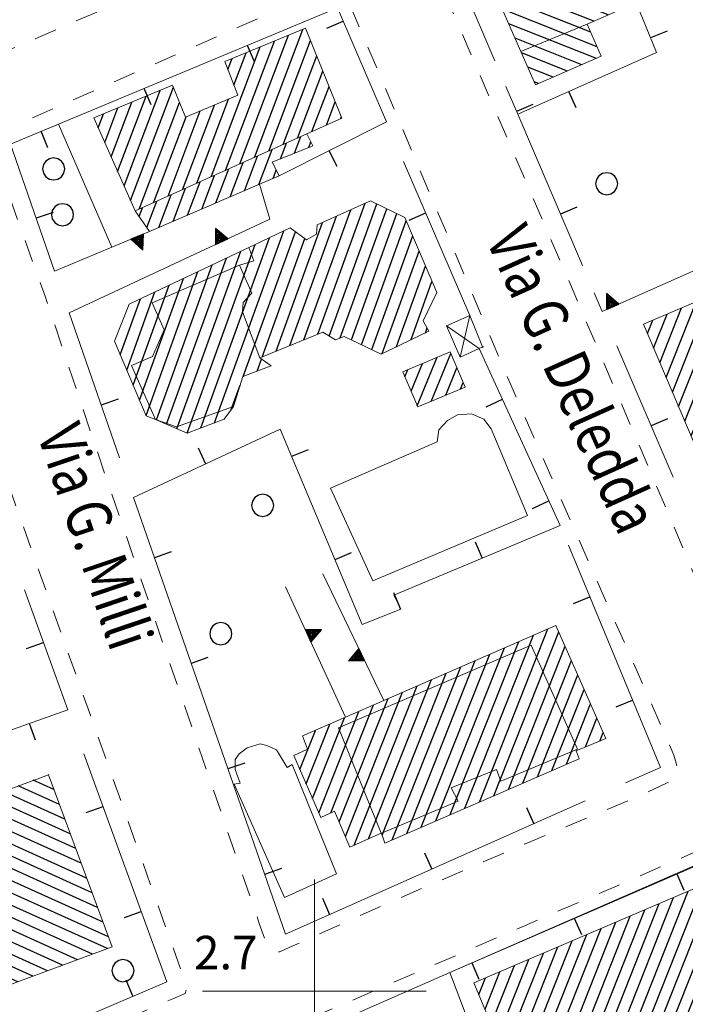
# Model space of a CAD drawing. Extents: x 2428759 to 2430539, y 4753484 to 4754701.
# Drawn here: x 2429774 to 2429833, y 4753599 to 4753687 of the extents above; entities that cross this region are included whole.
import ezdxf

# ---------------------------------------------------------------- set-up
doc = ezdxf.new("R2010")
doc.units = 0
doc.header["$LTSCALE"] = 2
doc.header["$MEASUREMENT"] = 0
for name, pattern in [('MARCIAP', [2, 1, -1]), ('MUROSIMB', [5, 2.5, 2.5]), ('SOSTEGNO', [8, 4, 4])]:
    doc.linetypes.add(name, pattern=pattern)
for name, color, linetype in [('010308', 1, 'SOSTEGNO'), ('030101', 1, 'Continuous'), ('050104', 5, 'Continuous'), ('050126', 5, 'Continuous'), ('050401', 1, 'MARCIAP'), ('060101', 5, 'Continuous'), ('060118', 5, 'Continuous'), ('060403', 5, 'Continuous'), ('060602', 5, 'Continuous'), ('060801', 1, 'MUROSIMB'), ('CAMPITURA_060101', 1, 'Continuous'), ('CORNICE', 7, 'Continuous'), ('V0115', 7, 'Continuous'), ('V0212', 6, 'Continuous'), ('V0252', 6, 'Continuous')]:
    doc.layers.add(name, color=color, linetype=linetype)
doc.styles.add('Style07', font='Arial', dxfattribs={"height": 0.2})

# ---------------------------------------------------------------- blocks, each defined once
blk = doc.blocks.new('CERCHIO')
for p, q in [((-0.189, 0.457), (-0.35, 0.35)), ((0, 0.495), (-0.189, 0.457)), ((0.189, 0.457), (0, 0.495)), ((0.35, 0.35), (0.189, 0.457)), ((-0.457, 0.189), (-0.495, 0)), ((-0.495, 0), (-0.457, -0.189)), ((-0.35, 0.35), (-0.457, 0.189)), ((0.457, 0.189), (0.35, 0.35)), ((0.495, 0), (0.457, 0.189)), ((0.457, -0.189), (0.495, 0)), ((-0.457, -0.189), (-0.35, -0.35)), ((-0.35, -0.35), (-0.189, -0.457)), ((0.189, -0.457), (0.35, -0.35)), ((0.35, -0.35), (0.457, -0.189)), ((-0.189, -0.457), (0, -0.495)), ((0, -0.495), (0.189, -0.457))]:
    blk.add_line(p, q)
blk = doc.blocks.new('CAMP_C9D7D06C')
at = {"layer": 'CAMPITURA_060101', "linetype": 'Continuous'}
for p, q in [((2429824.693, 4753694.439), (2429822.258, 4753695.403)), ((2429824.127, 4753695.738), (2429823.552, 4753695.966)), ((2429825.825, 4753691.84), (2429819.671, 4753694.276)), ((2429825.259, 4753693.139), (2429820.964, 4753694.84)), ((2429826.391, 4753690.54), (2429818.377, 4753693.713)), ((2429827.523, 4753687.941), (2429815.79, 4753692.586)), ((2429826.957, 4753689.24), (2429817.083, 4753693.15)), ((2429826.275, 4753687.359), (2429815.118, 4753691.777)), ((2429824.981, 4753686.796), (2429815.684, 4753690.477)), ((2429824.721, 4753685.824), (2429816.25, 4753689.177)), ((2429825.287, 4753684.524), (2429816.816, 4753687.878)), ((2429825.226, 4753683.473), (2429817.382, 4753686.578)), ((2429823.932, 4753682.909), (2429817.948, 4753685.279)), ((2429822.639, 4753682.346), (2429818.513, 4753683.979)), ((2429821.345, 4753681.783), (2429819.079, 4753682.68)), ((2429820.051, 4753681.219), (2429819.645, 4753681.38))]:
    blk.add_line(p, q, dxfattribs=at)
blk = doc.blocks.new('CAMP_6ED26ED9')
at = {"layer": 'CAMPITURA_060101', "linetype": 'Continuous'}
for p, q in [((2429836.297, 4753648.121), (2429843.202, 4753665.562)), ((2429834.252, 4753648.388), (2429840.613, 4753664.456)), ((2429835.003, 4753647.568), (2429841.908, 4753665.009)), ((2429837.591, 4753648.674), (2429844.039, 4753664.96)), ((2429833.693, 4753649.695), (2429839.319, 4753663.903)), ((2429838.886, 4753649.227), (2429844.598, 4753663.653)), ((2429832.577, 4753652.308), (2429836.73, 4753662.798)), ((2429833.135, 4753651.002), (2429838.025, 4753663.351)), ((2429831.461, 4753654.922), (2429834.142, 4753661.692)), ((2429832.019, 4753653.615), (2429835.436, 4753662.245)), ((2429840.18, 4753649.779), (2429845.156, 4753662.346)), ((2429830.903, 4753656.229), (2429832.847, 4753661.14)), ((2429841.474, 4753650.332), (2429845.714, 4753661.039)), ((2429829.787, 4753658.843), (2429830.258, 4753660.034)), ((2429830.345, 4753657.536), (2429831.553, 4753660.587)), ((2429842.769, 4753650.885), (2429846.272, 4753659.732)), ((2429844.063, 4753651.438), (2429846.83, 4753658.425)), ((2429845.358, 4753651.99), (2429847.388, 4753657.119)), ((2429846.652, 4753652.543), (2429847.946, 4753655.812)), ((2429847.946, 4753653.096), (2429848.504, 4753654.505))]:
    blk.add_line(p, q, dxfattribs=at)
blk = doc.blocks.new('TRIAN3')
for p, q in [((0.001, 0.542), (-0.25, 0)), ((-0.222, 0.005), (0.002, 0.478)), ((-0.197, 0.018), (0.005, 0.395)), ((0.25, 0), (0.001, 0.542)), ((0.002, 0.478), (0.215, 0.015)), ((0.005, 0.395), (0.175, 0.036)), ((-0.25, 0), (0.25, 0)), ((0.215, 0.015), (-0.197, 0.018)), ((-0.149, 0.035), (0.005, 0.308)), ((0.175, 0.036), (-0.149, 0.035)), ((-0.098, 0.073), (0.007, 0.254)), ((0.14, 0.056), (-0.098, 0.073)), ((-0.04, 0.114), (0.006, 0.225)), ((0.092, 0.086), (-0.04, 0.114)), ((0.005, 0.308), (0.14, 0.056)), ((0.006, 0.225), (0.038, 0.127)), ((0.007, 0.254), (0.092, 0.086))]:
    blk.add_line(p, q)
blk = doc.blocks.new('B_MURI')
blk.add_line((-0.8, 0), (0, 0))
blk = doc.blocks.new('CAMP_6721922F')
at = {"layer": 'CAMPITURA_060101', "linetype": 'Continuous'}
for p, q in [((2429793.347, 4753674.029), (2429797.699, 4753685.547)), ((2429794.635, 4753674.608), (2429798.966, 4753686.069)), ((2429792.06, 4753673.451), (2429796.433, 4753685.024)), ((2429795.922, 4753675.186), (2429799.654, 4753685.062)), ((2429790.772, 4753672.872), (2429795.166, 4753684.501)), ((2429792.809, 4753681.092), (2429793.9, 4753683.978)), ((2429797.21, 4753675.764), (2429800.205, 4753683.691)), ((2429792.269, 4753682.492), (2429792.633, 4753683.456)), ((2429798.497, 4753676.343), (2429800.756, 4753682.321)), ((2429782.982, 4753672.061), (2429786.214, 4753680.614)), ((2429783.561, 4753670.764), (2429787.388, 4753680.89)), ((2429799.785, 4753676.921), (2429801.308, 4753680.951)), ((2429781.824, 4753674.653), (2429783.68, 4753679.565)), ((2429782.403, 4753673.357), (2429784.947, 4753680.09)), ((2429784.334, 4753669.98), (2429787.939, 4753679.521)), ((2429788.197, 4753671.716), (2429791.064, 4753679.302)), ((2429789.484, 4753672.294), (2429792.331, 4753679.827)), ((2429801.073, 4753677.5), (2429801.859, 4753679.581)), ((2429780.666, 4753677.246), (2429781.146, 4753678.517)), ((2429781.245, 4753675.95), (2429782.413, 4753679.041)), ((2429786.909, 4753671.137), (2429789.797, 4753678.778)), ((2429785.622, 4753670.559), (2429788.53, 4753678.254)), ((2429802.36, 4753678.078), (2429802.41, 4753678.21))]:
    blk.add_line(p, q, dxfattribs=at)
blk = doc.blocks.new('CAMP_6C0DC6EE')
at = {"layer": 'CAMPITURA_060101', "linetype": 'Continuous'}
for p, q in [((2429796.971, 4753674.496), (2429797.499, 4753675.894)), ((2429798.23, 4753675), (2429798.787, 4753676.473)), ((2429799.49, 4753675.504), (2429799.68, 4753676.006)), ((2429795.028, 4753672.182), (2429796.212, 4753675.316)), ((2429792.474, 4753671.083), (2429793.637, 4753674.159)), ((2429793.751, 4753671.633), (2429794.924, 4753674.738)), ((2429791.198, 4753670.534), (2429792.349, 4753673.581)), ((2429796.304, 4753672.732), (2429796.587, 4753673.479)), ((2429788.644, 4753669.435), (2429789.774, 4753672.424)), ((2429789.921, 4753669.984), (2429791.062, 4753673.002)), ((2429787.368, 4753668.885), (2429788.486, 4753671.846)), ((2429785.019, 4753668.326), (2429785.911, 4753670.689)), ((2429786.091, 4753668.336), (2429787.199, 4753671.267)), ((2429784.327, 4753669.325), (2429784.624, 4753670.11))]:
    blk.add_line(p, q, dxfattribs=at)
blk = doc.blocks.new('CAMP_1C0120ED')
at = {"layer": 'CAMPITURA_060101', "linetype": 'Continuous'}
for p, q in [((2429809.191, 4753652.389), (2429810.986, 4753656.724)), ((2429810.435, 4753652.779), (2429812.211, 4753657.068)), ((2429808.103, 4753654.988), (2429808.367, 4753655.627)), ((2429808.647, 4753653.689), (2429809.677, 4753656.175)), ((2429811.744, 4753653.328), (2429812.755, 4753655.768)), ((2429813.054, 4753653.876), (2429813.3, 4753654.469))]:
    blk.add_line(p, q, dxfattribs=at)
blk = doc.blocks.new('CAMP_D570B4E6')
at = {"layer": 'CAMPITURA_060101', "linetype": 'Continuous'}
for p, q in [((2429800.309, 4753658.783), (2429804.53, 4753670.507)), ((2429799.064, 4753658.275), (2429803.261, 4753669.934)), ((2429801.317, 4753658.628), (2429805.578, 4753670.463)), ((2429802.32, 4753658.463), (2429806.483, 4753670.026)), ((2429796.572, 4753657.259), (2429800.724, 4753668.789)), ((2429797.818, 4753657.767), (2429801.992, 4753669.362)), ((2429803.32, 4753658.287), (2429807.388, 4753669.589)), ((2429804.225, 4753657.851), (2429808.22, 4753668.946)), ((2429791.081, 4753650.864), (2429797.263, 4753668.034)), ((2429793.64, 4753655.018), (2429798.298, 4753667.957)), ((2429789.852, 4753650.402), (2429795.982, 4753667.428)), ((2429795.327, 4753656.751), (2429799.14, 4753667.343)), ((2429805.131, 4753657.415), (2429808.794, 4753667.589)), ((2429787.702, 4753650.332), (2429793.42, 4753666.215)), ((2429788.623, 4753649.94), (2429794.701, 4753666.821)), ((2429806.07, 4753657.07), (2429809.368, 4753666.232)), ((2429786.784, 4753650.735), (2429792.139, 4753665.608)), ((2429784.942, 4753651.523), (2429789.576, 4753664.396)), ((2429785.866, 4753651.138), (2429790.857, 4753665.002)), ((2429807.356, 4753657.69), (2429809.943, 4753664.875)), ((2429784.367, 4753652.877), (2429788.295, 4753663.789)), ((2429808.642, 4753658.309), (2429810.517, 4753663.518)), ((2429783.216, 4753655.587), (2429785.733, 4753662.576)), ((2429783.792, 4753654.232), (2429787.014, 4753663.183)), ((2429782.641, 4753656.942), (2429784.451, 4753661.97)), ((2429809.927, 4753658.928), (2429810.079, 4753659.349)), ((2429794.869, 4753655.48), (2429795.258, 4753656.561)), ((2429796.098, 4753655.941), (2429796.107, 4753655.965)), ((2429792.57, 4753652.047), (2429793.354, 4753654.225))]:
    blk.add_line(p, q, dxfattribs=at)
blk = doc.blocks.new('CAMP_659E3907')
at = {"layer": 'CAMPITURA_060101', "linetype": 'Continuous'}
for p, q in [((2429813.457, 4753616.362), (2429819.59, 4753631.851)), ((2429814.756, 4753616.926), (2429820.89, 4753632.419)), ((2429816.055, 4753617.489), (2429821.859, 4753632.148)), ((2429812.159, 4753615.798), (2429818.29, 4753631.283)), ((2429817.354, 4753618.053), (2429822.426, 4753630.863)), ((2429809.561, 4753614.67), (2429815.689, 4753630.148)), ((2429810.86, 4753615.234), (2429816.99, 4753630.716)), ((2429808.262, 4753614.107), (2429814.389, 4753629.581)), ((2429818.652, 4753618.617), (2429822.992, 4753629.578)), ((2429806.053, 4753613.96), (2429811.789, 4753628.446)), ((2429806.964, 4753613.543), (2429813.089, 4753629.013)), ((2429819.951, 4753619.181), (2429823.559, 4753628.293)), ((2429803.545, 4753613.058), (2429809.188, 4753627.31)), ((2429804.849, 4753613.634), (2429810.488, 4753627.878)), ((2429802.776, 4753613.832), (2429807.888, 4753626.743)), ((2429821.25, 4753619.745), (2429824.126, 4753627.008)), ((2429801.463, 4753615.949), (2429805.287, 4753625.608)), ((2429802.218, 4753615.14), (2429806.588, 4753626.175)), ((2429822.549, 4753620.308), (2429824.692, 4753625.723)), ((2429800.392, 4753615.959), (2429803.987, 4753625.04)), ((2429799.265, 4753618.547), (2429801.387, 4753623.905)), ((2429799.828, 4753617.253), (2429802.687, 4753624.473)), ((2429824.236, 4753621.854), (2429825.259, 4753624.437)), ((2429798.702, 4753619.841), (2429800.086, 4753623.338)), ((2429825.521, 4753622.382), (2429825.826, 4753623.152))]:
    blk.add_line(p, q, dxfattribs=at)
blk = doc.blocks.new('CAMP_6A8E0F5C')
at = {"layer": 'CAMPITURA_060101', "linetype": 'Continuous'}
for p, q in [((2429824.926, 4753587.47), (2429833.425, 4753608.935)), ((2429823.631, 4753586.915), (2429832.13, 4753608.382)), ((2429826.221, 4753588.024), (2429834.314, 4753608.463)), ((2429821.041, 4753585.807), (2429829.541, 4753607.274)), ((2429822.336, 4753586.361), (2429830.836, 4753607.828)), ((2429827.516, 4753588.578), (2429834.866, 4753607.141)), ((2429819.679, 4753587.798), (2429826.951, 4753606.167)), ((2429820.231, 4753586.477), (2429828.246, 4753606.721)), ((2429819.127, 4753589.12), (2429825.657, 4753605.613)), ((2429828.811, 4753589.132), (2429835.418, 4753605.818)), ((2429818.022, 4753591.764), (2429823.067, 4753604.506)), ((2429818.574, 4753590.442), (2429824.362, 4753605.06)), ((2429830.106, 4753589.687), (2429835.969, 4753604.496)), ((2429817.47, 4753593.086), (2429821.772, 4753603.953)), ((2429816.366, 4753595.729), (2429819.183, 4753602.845)), ((2429816.918, 4753594.408), (2429820.478, 4753603.399)), ((2429831.401, 4753590.241), (2429836.521, 4753603.173)), ((2429815.813, 4753597.051), (2429817.888, 4753602.292)), ((2429832.696, 4753590.795), (2429837.073, 4753601.851)), ((2429814.709, 4753599.695), (2429815.299, 4753601.185)), ((2429815.261, 4753598.373), (2429816.594, 4753601.738)), ((2429833.991, 4753591.349), (2429837.625, 4753600.528)), ((2429835.286, 4753591.904), (2429838.177, 4753599.206)), ((2429836.581, 4753592.458), (2429838.729, 4753597.883)), ((2429837.876, 4753593.012), (2429839.281, 4753596.561)), ((2429839.171, 4753593.567), (2429839.833, 4753595.238))]:
    blk.add_line(p, q, dxfattribs=at)
blk = doc.blocks.new('CAMP_37ADA523')
at = {"layer": 'CAMPITURA_060101', "linetype": 'Continuous'}
for p, q in [((2429776.702, 4753618.03), (2429774.85, 4753618.866)), ((2429776.213, 4753619.347), (2429776.184, 4753619.361)), ((2429777.679, 4753615.394), (2429772.181, 4753617.876)), ((2429777.191, 4753616.712), (2429773.515, 4753618.371)), ((2429778.656, 4753612.758), (2429769.512, 4753616.887)), ((2429778.168, 4753614.076), (2429770.847, 4753617.382)), ((2429779.633, 4753610.123), (2429766.844, 4753615.898)), ((2429779.145, 4753611.441), (2429768.178, 4753616.392)), ((2429780.122, 4753608.805), (2429765.583, 4753615.369)), ((2429780.611, 4753607.487), (2429766.072, 4753614.052)), ((2429781.099, 4753606.169), (2429766.561, 4753612.734)), ((2429781.588, 4753604.851), (2429767.049, 4753611.416)), ((2429781.482, 4753603.802), (2429767.538, 4753610.098)), ((2429780.148, 4753603.307), (2429768.026, 4753608.78)), ((2429778.814, 4753602.812), (2429768.515, 4753607.462)), ((2429777.479, 4753602.318), (2429769.003, 4753606.145)), ((2429776.145, 4753601.823), (2429769.492, 4753604.827)), ((2429774.811, 4753601.328), (2429769.981, 4753603.509)), ((2429773.476, 4753600.833), (2429770.469, 4753602.191)), ((2429772.142, 4753600.339), (2429770.958, 4753600.873))]:
    blk.add_line(p, q, dxfattribs=at)

msp = doc.modelspace()

# ---------------------------------------------------------------- linework, layer by layer
at = {"layer": '010308', "linetype": 'SOSTEGNO', "lineweight": 0, "flags": 128}
for points in [[(2429795.085, 4753672.207), (2429796.005, 4753669.09), (2429778.064, 4753660.708)], [(2429848.595, 4753670.988), (2429825.742, 4753660.821)], [(2429776.764, 4753664.446), (2429781.882, 4753666.574), (2429785.26, 4753667.978)], [(2429800.761, 4753637.343), (2429806.2, 4753626.006)], [(2429802.792, 4753624.519), (2429797.422, 4753636.176)]]:
    msp.add_lwpolyline(points, dxfattribs=at)
at = {"layer": '050104', "linetype": 'Continuous', "lineweight": 0, "flags": 128}
msp.add_lwpolyline([(2429834.637, 4753611.525), (2429812.128, 4753601.657)], dxfattribs=at)
at = {"layer": '050126', "linetype": 'Continuous', "lineweight": 0, "flags": 128}
msp.add_lwpolyline([(2429777.103, 4753677.596), (2429781.882, 4753666.574)], dxfattribs=at)
at = {"layer": '050401', "linetype": 'MARCIAP', "lineweight": 0, "flags": 128}
for points in [[(2429798.888, 4753695.583), (2429770.301, 4753683.181), (2429727.745, 4753664.615), (2429727.458, 4753664.661), (2429726.514, 4753664.813), (2429725.409, 4753665.422), (2429725.122, 4753665.963), (2429724.922, 4753666.34), (2429701.06, 4753736.926), (2429700.796, 4753737.706), (2429700.876, 4753738.006), (2429701.755, 4753738.489), (2429702.246, 4753738.759), (2429767.592, 4753766.861), (2429768.673, 4753767.246), (2429769.076, 4753767.115), (2429769.712, 4753765.659), (2429799.038, 4753698.581), (2429799.269, 4753697.889), (2429799.688, 4753696.635), (2429798.888, 4753695.583)], [(2429810.836, 4753691.169), (2429810.523, 4753691.82), (2429810.051, 4753692.801), (2429809.972, 4753693.505), (2429810.362, 4753693.926), (2429811.388, 4753694.366), (2429830.586, 4753702.605), (2429856.981, 4753713.929), (2429859.192, 4753714.877), (2429860.366, 4753715.134), (2429861.299, 4753714.568), (2429863.516, 4753709.538), (2429877.929, 4753675.685), (2429885.881, 4753657.55), (2429890.834, 4753646.244), (2429891.03, 4753645.221), (2429890.731, 4753644.559), (2429887.959, 4753643.241), (2429887.773, 4753643.158), (2429882.569, 4753640.837), (2429865.46, 4753633.203), (2429841.864, 4753623.151), (2429841.328, 4753622.923), (2429840.662, 4753622.763), (2429840.443, 4753622.864), (2429839.917, 4753623.859), (2429838.628, 4753626.299), (2429831.563, 4753642.96), (2429822.181, 4753664.901), (2429810.836, 4753691.169)], [(2429818.805, 4753613.153), (2429829.339, 4753617.58), (2429831.55, 4753618.642), (2429832.072, 4753618.892), (2429832.62, 4753619.373), (2429832.294, 4753620.597), (2429832.155, 4753621.121), (2429817.388, 4753654.671), (2429816.17, 4753657.554), (2429803.273, 4753688.061), (2429803.089, 4753688.448), (2429802.458, 4753689.773), (2429801.83, 4753689.996), (2429801.319, 4753689.782), (2429797.737, 4753688.279), (2429775.522, 4753678.484), (2429771.614, 4753676.744), (2429770.874, 4753676.283), (2429771.279, 4753675.15), (2429775.908, 4753662.202), (2429781.277, 4753646.236), (2429795.074, 4753606.045), (2429795.683, 4753604.401), (2429795.819, 4753604.034), (2429796.187, 4753603.531), (2429796.915, 4753603.531), (2429797.804, 4753603.93), (2429807.167, 4753608.135), (2429818.805, 4753613.153)], [(2429767.137, 4753660.746), (2429763.258, 4753671.695), (2429763.175, 4753671.926), (2429762.717, 4753672.672), (2429762.337, 4753672.714), (2429737.115, 4753662.065), (2429729.168, 4753658.578), (2429728.483, 4753658.278), (2429727.992, 4753657.635), (2429727.911, 4753656.869), (2429728.069, 4753656.345), (2429732.638, 4753641.19), (2429739.482, 4753618.238), (2429747.257, 4753591.895), (2429749.535, 4753584.794), (2429749.567, 4753584.694), (2429750.145, 4753583.628), (2429750.525, 4753583.588), (2429751.928, 4753584.117), (2429753.563, 4753584.733), (2429768.003, 4753591), (2429786.883, 4753599.114), (2429787.333, 4753599.31), (2429788.45, 4753599.796), (2429788.591, 4753600.399), (2429788.235, 4753601.402), (2429784.488, 4753611.96), (2429770.835, 4753650.389), (2429767.137, 4753660.746)], [(2429799.293, 4753594.408), (2429798.835, 4753595.815), (2429798.514, 4753596.8), (2429799.956, 4753597.667), (2429800.151, 4753597.784), (2429834.209, 4753612.514), (2429834.772, 4753612.757), (2429835.279, 4753612.857), (2429835.617, 4753612.435)]]:
    msp.add_lwpolyline(points, dxfattribs=at)
at = {"layer": '060101', "linetype": 'Continuous', "lineweight": 0, "flags": 128}
for points in [[(2429814.929, 4753692.212), (2429818.46, 4753684.102), (2429819.769, 4753681.096), (2429825.662, 4753683.662), (2429824.407, 4753686.546), (2429827.537, 4753687.909), (2429825.457, 4753692.685), (2429823.952, 4753696.141), (2429821.331, 4753694.999)], [(2429799.333, 4753676.718), (2429799.853, 4753675.65), (2429796.216, 4753674.194), (2429796.852, 4753672.967), (2429795.085, 4753672.207), (2429785.26, 4753667.978), (2429783.982, 4753669.822)], [(2429808.091, 4753669.249), (2429810.941, 4753662.517), (2429809.723, 4753659.973), (2429810.234, 4753659.076), (2429805.959, 4753657.017), (2429802.676, 4753658.597), (2429801.886, 4753658.3), (2429800.743, 4753658.959), (2429795.113, 4753656.664), (2429796.126, 4753655.952), (2429793.591, 4753655), (2429792.775, 4753652.327), (2429791.942, 4753651.187), (2429788.608, 4753649.934), (2429785.803, 4753651.165), (2429784.959, 4753651.482), (2429782.121, 4753658.167), (2429783.426, 4753661.484), (2429794.137, 4753666.554), (2429797.826, 4753668.301), (2429799.305, 4753667.222), (2429800.194, 4753667.738), (2429800.245, 4753668.573), (2429805.025, 4753670.73)], [(2429848.927, 4753653.515), (2429834.663, 4753647.423), (2429829.429, 4753659.68), (2429843.693, 4753665.771)], [(2429813.474, 4753654.052), (2429809.238, 4753652.278), (2429807.915, 4753655.437), (2429812.151, 4753657.212)], [(2429798.952, 4753622.842), (2429799.395, 4753621.646), (2429798.158, 4753621.09), (2429800.571, 4753615.548), (2429801.807, 4753616.104), (2429803.176, 4753612.895), (2429805.965, 4753614.127), (2429805.997, 4753614.131), (2429806.289, 4753613.25), (2429823.675, 4753620.797), (2429823.409, 4753621.514), (2429826.067, 4753622.606), (2429821.603, 4753632.73), (2429806.2, 4753626.006), (2429802.792, 4753624.519)], [(2429776.206, 4753619.369), (2429781.917, 4753603.963), (2429771.275, 4753600.017), (2429765.564, 4753615.423)], [(2429820.591, 4753585.614), (2429840.324, 4753594.06), (2429834.012, 4753609.186), (2429814.271, 4753600.745)]]:
    msp.add_lwpolyline(points, close=True, dxfattribs=at)
msp.add_lwpolyline([(2429799.333, 4753676.718), (2429802.448, 4753678.117), (2429799.208, 4753686.17), (2429791.998, 4753683.194), (2429793.164, 4753680.171), (2429788.462, 4753678.226), (2429787.316, 4753681.069), (2429780.261, 4753678.151), (2429783.982, 4753669.822)], dxfattribs=at)
at = {"layer": '060118', "linetype": 'Continuous', "lineweight": 0, "flags": 128}
for points in [[(2429824.407, 4753686.546), (2429818.46, 4753684.102)], [(2429795.113, 4753656.664), (2429793.579, 4753660.807), (2429793.63, 4753661.643), (2429794.401, 4753662.477), (2429793.299, 4753664.968), (2429794.593, 4753665.363), (2429794.137, 4753666.554)], [(2429793.299, 4753664.968), (2429785.503, 4753661.608), (2429786.578, 4753659.191), (2429785.525, 4753656.794), (2429783.652, 4753656), (2429785.803, 4753651.165), (2429787.674, 4753650.503), (2429792.775, 4753652.327)], [(2429819.376, 4753630.955), (2429802.145, 4753623.563), (2429805.965, 4753614.127), (2429805.997, 4753614.131), (2429812.855, 4753616.986), (2429812.226, 4753618.2), (2429816.301, 4753619.825), (2429816.684, 4753618.791), (2429823.539, 4753621.645), (2429819.376, 4753630.955)]]:
    msp.add_lwpolyline(points, dxfattribs=at)
at = {"layer": '060403', "linetype": 'Continuous', "lineweight": 0, "flags": 128}
msp.add_lwpolyline([(2429813.041, 4753656.723), (2429811.813, 4753659.551), (2429813.902, 4753660.467), (2429815.047, 4753657.659), (2429815.079, 4753657.58), (2429815.098, 4753657.683), (2429815.047, 4753657.659), (2429814.731, 4753657.511)], close=True, dxfattribs=at)
at = {"layer": '060602', "linetype": 'Continuous', "lineweight": 0, "flags": 128}
for points in [[(2429819.054, 4753642.569), (2429805.228, 4753636.729), (2429801.435, 4753645.014), (2429810.988, 4753649.154), (2429811.139, 4753650.219), (2429811.918, 4753651.061), (2429812.815, 4753651.582), (2429814.05, 4753651.679), (2429815.145, 4753651.175), (2429815.821, 4753650.33)], [(2429801.985, 4753610.509), (2429798.005, 4753620.275), (2429797.556, 4753620.015), (2429797.039, 4753620.919), (2429796.612, 4753621.583), (2429795.735, 4753621.986), (2429795.137, 4753622.127), (2429793.991, 4753621.787), (2429793.282, 4753621.246), (2429792.922, 4753620.744), (2429792.901, 4753619.82), (2429793.139, 4753619.177), (2429793.348, 4753618.614), (2429792.839, 4753618.514), (2429797.318, 4753608.385)]]:
    msp.add_lwpolyline(points, close=True, dxfattribs=at)
at = {"layer": '060801', "linetype": 'MUROSIMB', "lineweight": 0, "flags": 128}
for points in [[(2429818.183, 4753678.486), (2429830.601, 4753684.008), (2429824.785, 4753698.294)], [(2429816.138, 4753683.265), (2429812.16, 4753692.563)], [(2429776.764, 4753664.446), (2429772.812, 4753675.811), (2429777.103, 4753677.596), (2429802.072, 4753687.987), (2429806.45, 4753677.802)], [(2429823.981, 4753664.936), (2429818.183, 4753678.486), (2429817.12, 4753680.972)], [(2429796.852, 4753672.967), (2429806.45, 4753677.802)], [(2429807.983, 4753674.235), (2429813.902, 4753660.467)], [(2429825.742, 4753660.821), (2429825.032, 4753662.479)], [(2429782.576, 4753647.732), (2429778.064, 4753660.708)], [(2429814.731, 4753657.511), (2429821.984, 4753641.664), (2429807.105, 4753635.424), (2429807.741, 4753634.198), (2429804.262, 4753632.798), (2429796.926, 4753650.285), (2429783.816, 4753644.167)], [(2429832.086, 4753645.995), (2429827.054, 4753657.754)], [(2429824.204, 4753617.02), (2429797.404, 4753605.094), (2429783.816, 4753644.167)], [(2429822.738, 4753639.912), (2429830.951, 4753620.022), (2429827.832, 4753618.635)], [(2429774.064, 4753635.914), (2429777.959, 4753625.179)], [(2429760.395, 4753618.951), (2429777.959, 4753625.179)], [(2429779.391, 4753621.231), (2429786.796, 4753600.822), (2429769.827, 4753593.591), (2429760.395, 4753618.951), (2429759.734, 4753620.729)], [(2429800.358, 4753596.498), (2429812.128, 4753601.657), (2429834.672, 4753611.445), (2429842.265, 4753593.708)], [(2429819.071, 4753583.385), (2429812.128, 4753601.657)]]:
    msp.add_lwpolyline(points, dxfattribs=at)
at = {"layer": 'CORNICE', "linetype": 'Continuous', "lineweight": 0, "flags": 128}
for points in [[(2429800, 4753590), (2429800, 4753610)], [(2429790, 4753600), (2429810, 4753600)]]:
    msp.add_lwpolyline(points, dxfattribs=at)
at = {"layer": 'V0115', "linetype": 'Continuous', "lineweight": 0, "flags": 128}
for points in [[(2429813.041, 4753656.723), (2429813.902, 4753660.467)], [(2429811.813, 4753659.551), (2429814.731, 4753657.511)]]:
    msp.add_lwpolyline(points, dxfattribs=at)

# ---------------------------------------------------------------- block references
at = {"layer": '010308', "lineweight": 0}
for p, xscale, yscale, zscale, rotation in [((2429791.702, 4753667.079), 2.399999999732032, 2.399999999732032, 2.399999999732032, 25.04085525807885), ((2429784.151, 4753667.517), 2.399999999757937, 2.399999999757938, 2.399999999757938, 202.5708201184609), ((2429826.667, 4753661.233), 2.399999999890844, 2.399999999890844, 2.399999999890844, 23.9832791173252), ((2429799.445, 4753631.785), 2.399999999791212, 2.399999999791212, 2.399999999791212, 294.7340449074737), ((2429804.221, 4753630.13), 2.40000000033113, 2.40000000033113, 2.40000000033113, 115.6284663348438)]:
    msp.add_blockref('TRIAN3', p, dxfattribs=dict(at, xscale=xscale, yscale=yscale, zscale=zscale, rotation=rotation))
at = {"layer": '030101', "lineweight": 0, "xscale": 2, "yscale": 2, "zscale": 2}
for p in [(2429776.68, 4753673.586), (2429826.143, 4753672.255), (2429777.473, 4753669.48), (2429795.377, 4753643.474), (2429791.631, 4753631.988), (2429782.879, 4753601.837)]:
    msp.add_blockref('CERCHIO', p, dxfattribs=at)
at = {"layer": '060801', "lineweight": 0}
for p, xscale, yscale, zscale, rotation in [((2429802.576, 4753686.814), 2.00000000027805, 2.00000000027805, 2.00000000027805, 23.26136176032706), ((2429830.069, 4753685.314), 2.000000000148702, 2.000000000148702, 2.000000000148702, 202.1506611496748), ((2429794.017, 4753684.635), 1.999999999865401, 1.999999999865401, 1.999999999865401, 112.5941160944964), ((2429784.785, 4753680.793), 1.999999999865401, 1.999999999865401, 1.999999999865401, 112.5941160944964), ((2429822.752, 4753680.518), 1.999999999319632, 1.999999999319633, 1.999999999319633, 113.9748176931071), ((2429818.08, 4753678.727), 2.000000000180041, 2.000000000180041, 2.000000000180041, 203.1649249411957), ((2429775.552, 4753676.951), 2.000000000748042, 2.000000000748042, 2.000000000748042, 112.5946405906966), ((2429801.317, 4753675.216), 1.999999999535488, 1.999999999535488, 1.999999999535488, 116.7317114760119), ((2429775.122, 4753669.169), 1.999999999810447, 1.999999999810446, 1.999999999810446, 199.1751164726131), ((2429809.958, 4753669.642), 1.999999999574669, 1.999999999574669, 1.999999999574669, 23.26144244516763), ((2429822.014, 4753669.533), 1.999999999795423, 1.999999999795423, 1.999999999795423, 203.1654607167402), ((2429780.934, 4753652.455), 2.000000000336917, 2.000000000336917, 2.000000000336917, 199.1751202525508), ((2429816.812, 4753652.965), 2.000000000026405, 2.000000000026406, 2.000000000026406, 24.59408952808473), ((2429830.119, 4753650.592), 1.999999999675978, 1.999999999675978, 1.999999999675978, 203.1652973923229), ((2429790.272, 4753647.18), 1.99999999950412, 1.999999999504121, 1.999999999504121, 295.0167499290984), ((2429797.954, 4753647.835), 2.000000000072227, 2.000000000072227, 2.000000000072227, 202.7563872246734), ((2429820.974, 4753643.872), 2.000000000026405, 2.000000000026406, 2.000000000026406, 24.59408952808473), ((2429815.001, 4753638.736), 1.999999999400855, 1.999999999400855, 1.999999999400855, 292.75169470565), ((2429785.689, 4753638.781), 1.999999999862156, 1.999999999862156, 1.999999999862156, 199.1752086723887), ((2429801.822, 4753638.613), 2.000000000072227, 2.000000000072227, 2.000000000072227, 202.7563872246734), ((2429807.688, 4753634.177), 2.000000000666836, 2.000000000666836, 2.000000000666836, 291.9242501888127), ((2429824.646, 4753635.29), 1.999999999573689, 1.999999999573689, 1.999999999573689, 22.43761740394), ((2429775.769, 4753631.214), 2.00000000020649, 2.00000000020649, 2.00000000020649, 19.94225936354434), ((2429788.974, 4753629.336), 1.999999999862156, 1.999999999862156, 1.999999999862156, 199.1752086723887), ((2429828.463, 4753626.047), 1.999999999573689, 1.999999999573689, 1.999999999573689, 22.43761740394), ((2429774.533, 4753623.964), 2.000000000136958, 2.000000000136958, 2.000000000136958, 109.5236718318509), ((2429792.258, 4753619.89), 1.999999999862156, 1.999999999862156, 1.999999999862156, 199.1752086723887), ((2429781.096, 4753616.531), 1.999999999520105, 1.999999999520105, 1.999999999520105, 19.94240871852088), ((2429819.636, 4753614.987), 1.999999999600902, 1.999999999600902, 1.999999999600902, 293.9889444671992), ((2429810.5, 4753610.922), 1.999999999600902, 1.999999999600902, 1.999999999600902, 293.9889444671992), ((2429795.543, 4753610.445), 1.999999999862156, 1.999999999862156, 1.999999999862156, 199.1752086723887), ((2429832.444, 4753610.478), 1.999999999515964, 1.999999999515964, 1.999999999515964, 113.4689785588142), ((2429801.364, 4753606.856), 1.999999999600902, 1.999999999600902, 1.999999999600902, 293.9889444671992), ((2429784.507, 4753607.13), 1.999999999520105, 1.999999999520105, 1.999999999520105, 19.94240871852088), ((2429823.271, 4753606.496), 1.999999999515964, 1.999999999515964, 1.999999999515964, 113.4689785588142), ((2429814.099, 4753602.513), 1.999999999515964, 1.999999999515964, 1.999999999515964, 113.4689785588142), ((2429783.77, 4753599.533), 1.99999999923747, 1.99999999923747, 1.99999999923747, 293.0822294304445)]:
    msp.add_blockref('B_MURI', p, dxfattribs=dict(at, xscale=xscale, yscale=yscale, zscale=zscale, rotation=rotation))
at = {"layer": 'CAMPITURA_060101', "lineweight": 0}
for name in ['CAMP_C9D7D06C', 'CAMP_6721922F', 'CAMP_6C0DC6EE', 'CAMP_D570B4E6', 'CAMP_6ED26ED9', 'CAMP_1C0120ED', 'CAMP_659E3907', 'CAMP_37ADA523', 'CAMP_6A8E0F5C']:
    msp.add_blockref(name, (0, 0), dxfattribs=at)

# ---------------------------------------------------------------- texts
at = {"layer": 'V0212', "linetype": 'Continuous', "lineweight": 0, "style": 'Style07', "width": 0.8}
for s, rotation, p in [('Via G. Deledda', 294.22802, (2429815.277, 4753667.319)), ('Via G. Milli', 288.75718, (2429775.159, 4753649.888))]:
    msp.add_text(s, height=4, rotation=rotation, dxfattribs=at).set_placement(p)
at = {"layer": 'V0252', "linetype": 'Continuous', "style": 'Style07'}
msp.add_text('2.7', height=3, dxfattribs=at).set_placement((2429789.237, 4753601.951))

doc.saveas('drawing.dxf')
